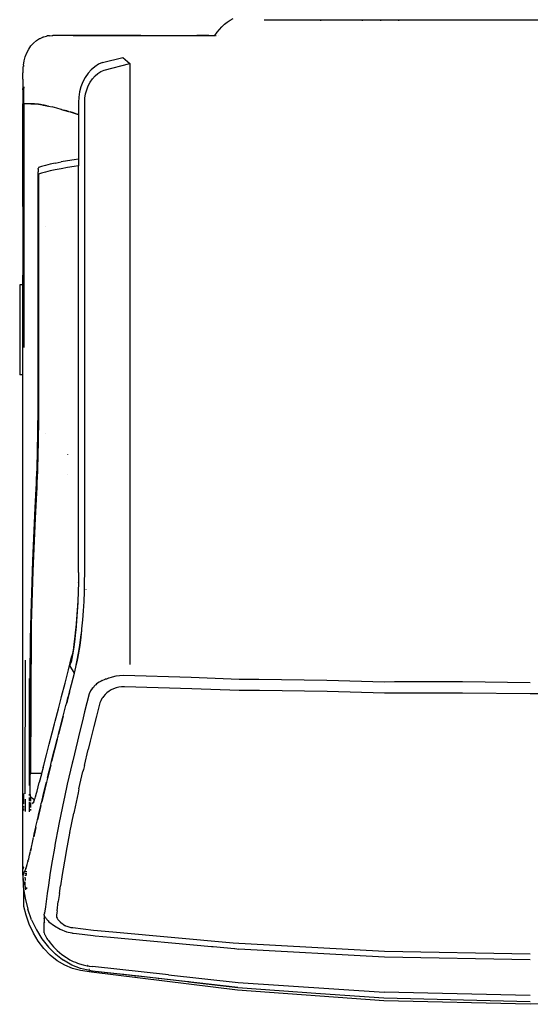
# Model space of a CAD drawing. Units: inches. Extents: x 108 to 572, y -84 to 239.
# Drawn here: x 115 to 155, y -70 to 6 of the extents above; entities that cross this region are included whole.
import ezdxf

# ---------------------------------------------------------------- set-up
doc = ezdxf.new("R2010")
doc.units = ezdxf.units.IN
doc.header["$MEASUREMENT"] = 0
doc.layers.add('Edges', color=7, linetype='Continuous')

# ---------------------------------------------------------------- blocks, each defined once
blk = doc.blocks.new('isuzuboxpl')
at = {"layer": 'Edges'}
for p, q in [((131.815, 6.057), (132.047, 6.184)), ((130.979, 5.342), (131.172, 5.55)), ((130.979, 5.341), (131.172, 5.549)), ((131.172, 5.55), (131.377, 5.739)), ((131.172, 5.549), (131.377, 5.738)), ((131.172, 5.549), (131.172, 5.55)), ((131.377, 5.739), (131.591, 5.908)), ((131.377, 5.738), (131.377, 5.739)), ((131.591, 5.908), (131.815, 6.057)), ((134.451, 6.069), (138.839, 6.069)), ((138.839, 6), (138.839, 6.069)), ((138.839, 6.069), (142.091, 6.069)), ((142.091, 6), (142.091, 6.069)), ((142.091, 6.069), (143.484, 6.069)), ((143.484, 6.069), (143.484, 6)), ((143.484, 6.069), (144.878, 6.069)), ((144.878, 6.069), (144.878, 6)), ((144.878, 6.069), (162.532, 6.069)), ((116.789, 4.472), (117.028, 4.622)), ((117.04, 4.629), (117.028, 4.622)), ((117.04, 4.629), (117.07, 4.641)), ((117.07, 4.641), (117.292, 4.738)), ((117.292, 4.738), (117.323, 4.75)), ((117.323, 4.75), (117.36, 4.76)), ((117.36, 4.76), (117.584, 4.816)), ((117.584, 4.816), (117.622, 4.827)), ((117.715, 4.842), (117.622, 4.827)), ((117.741, 4.845), (117.715, 4.842)), ((117.808, 4.85), (117.741, 4.845)), ((117.808, 4.85), (118.008, 4.867)), ((118.008, 4.867), (118.075, 4.872)), ((124.901, 4.872), (118.075, 4.872)), ((119.633, 4.867), (118.177, 4.866)), ((119.633, 4.867), (119.645, 4.867)), ((119.645, 4.867), (124.901, 4.872)), ((124.901, 4.872), (130.631, 4.878)), ((129.402, 4.872), (129.241, 4.872)), ((130.086, 4.872), (129.402, 4.872)), ((130.154, 4.872), (130.086, 4.872)), ((130.177, 4.872), (130.171, 4.872)), ((130.226, 4.872), (130.22, 4.872)), ((130.631, 4.878), (130.798, 5.117)), ((130.631, 4.878), (130.633, 4.878)), ((130.631, 4.876), (130.631, 4.878)), ((130.631, 4.876), (130.633, 4.878)), ((130.631, 4.876), (130.655, 4.875)), ((130.631, 4.874), (130.631, 4.876)), ((130.633, 4.878), (130.798, 5.116)), ((130.633, 4.878), (130.657, 4.878)), ((130.703, 4.875), (130.736, 4.875)), ((130.705, 4.878), (130.738, 4.877)), ((130.798, 5.117), (130.979, 5.342)), ((130.798, 5.116), (130.979, 5.341)), ((130.798, 5.116), (130.798, 5.117)), ((130.883, 4.874), (130.899, 4.874)), ((130.885, 4.877), (130.901, 4.877)), ((130.979, 5.341), (130.979, 5.342)), ((116.19, 3.803), (116.366, 4.058)), ((116.366, 4.058), (116.567, 4.283)), ((116.567, 4.283), (116.789, 4.472)), ((115.839, 2.892), (115.924, 3.214)), ((115.924, 3.214), (116.042, 3.52)), ((116.042, 3.52), (116.19, 3.803)), ((121.925, 2.765), (123.481, 3.162)), ((123.481, 3.162), (124.046, 2.681)), ((115.755, 2.079), (115.769, 2.355)), ((115.769, 2.355), (115.773, 2.418)), ((115.773, 2.418), (115.775, 2.449)), ((115.777, 2.473), (115.775, 2.449)), ((115.782, 2.52), (115.777, 2.473)), ((115.787, 2.558), (115.782, 2.52)), ((115.787, 2.558), (115.839, 2.892)), ((121.318, 2.444), (121.044, 2.21)), ((121.613, 2.63), (121.318, 2.444)), ((121.925, 2.765), (121.613, 2.63)), ((122.05, 2.173), (124.046, 2.681)), ((124.046, 2.681), (124.046, -43.945)), ((115.735, 1.473), (115.737, 1.583)), ((115.737, 1.583), (115.739, 1.685)), ((115.739, 1.685), (115.74, 1.735)), ((115.74, 1.735), (115.742, 1.779)), ((115.742, 1.779), (115.745, 1.866)), ((115.745, 1.866), (115.749, 1.945)), ((115.749, 1.945), (115.752, 2.016)), ((115.752, 2.016), (115.755, 2.079)), ((120.578, 1.617), (120.395, 1.267)), ((120.796, 1.933), (120.578, 1.617)), ((121.044, 2.21), (120.796, 1.933)), ((121.136, 1.499), (121.336, 1.724)), ((121.336, 1.724), (121.558, 1.913)), ((121.558, 1.913), (121.797, 2.063)), ((121.797, 2.063), (122.05, 2.173)), ((115.73, 1.136), (115.728, 0.76)), ((115.735, 1.473), (115.73, 1.136)), ((115.821, 0.685), (115.849, 0.868)), ((115.849, 0.868), (115.849, 0.873)), ((120.249, 0.89), (120.144, 0.492)), ((120.395, 1.267), (120.249, 0.89)), ((120.694, 0.655), (120.812, 0.961)), ((120.812, 0.961), (120.96, 1.243)), ((120.96, 1.243), (121.136, 1.499)), ((115.727, 0.649), (115.728, 0.76)), ((115.727, 0.649), (115.727, -0.435)), ((115.803, 0.346), (115.821, 0.685)), ((115.803, -0.435), (115.803, 0.346)), ((120.079, 0.079), (120.059, -0.32)), ((120.144, 0.492), (120.079, 0.079)), ((120.556, -0.001), (120.608, 0.333)), ((120.608, 0.333), (120.694, 0.655)), ((115.727, -0.435), (115.803, -0.435)), ((115.727, -6.685), (115.727, -0.435)), ((115.803, -0.435), (115.803, -7.157)), ((116.357, -0.435), (115.803, -0.435)), ((116.357, -0.435), (116.625, -0.441)), ((116.438, -0.435), (116.357, -0.435)), ((116.625, -0.441), (116.438, -0.435)), ((116.631, -0.442), (116.625, -0.441)), ((116.859, -0.462), (116.631, -0.442)), ((116.631, -0.442), (116.943, -0.475)), ((116.943, -0.475), (116.859, -0.462)), ((116.943, -0.475), (117.231, -0.519)), ((117.11, -0.497), (116.943, -0.475)), ((117.231, -0.519), (117.11, -0.497)), ((117.231, -0.519), (117.31, -0.533)), ((117.31, -0.533), (117.588, -0.587)), ((117.383, -0.545), (117.31, -0.533)), ((117.588, -0.587), (117.383, -0.545)), ((117.588, -0.587), (117.683, -0.606)), ((117.726, -0.617), (117.683, -0.606)), ((117.726, -0.617), (118.015, -0.682)), ((118.191, -0.729), (118.015, -0.682)), ((118.369, -0.771), (118.191, -0.729)), ((120.059, -0.32), (120.059, -1.267)), ((120.539, -0.34), (120.556, -0.001)), ((120.539, -1.423), (120.539, -0.34)), ((118.705, -0.864), (118.369, -0.771)), ((118.746, -0.874), (118.705, -0.864)), ((118.746, -0.874), (118.889, -0.915)), ((118.889, -0.915), (119.268, -1.027)), ((119.156, -0.991), (118.889, -0.915)), ((119.268, -1.027), (119.156, -0.991)), ((119.268, -1.027), (119.4, -1.065)), ((119.4, -1.065), (119.879, -1.214)), ((119.593, -1.121), (119.4, -1.065)), ((119.879, -1.214), (119.593, -1.121)), ((119.879, -1.214), (119.949, -1.234)), ((119.949, -1.234), (120.059, -1.269)), ((120.054, -1.266), (119.949, -1.234)), ((120.059, -1.267), (120.054, -1.266)), ((120.059, -1.267), (120.059, -1.269)), ((120.059, -1.269), (120.059, -4.723)), ((120.539, -36.805), (120.539, -1.423)), ((115.744, -4.014), (115.748, -3.766)), ((115.748, -3.766), (115.753, -3.61)), ((115.753, -3.61), (115.757, -3.56)), ((115.757, -3.56), (115.758, -3.557)), ((115.757, -3.56), (115.764, -3.61)), ((115.758, -3.819), (115.757, -3.822)), ((115.764, -3.61), (115.771, -3.766)), ((115.771, -3.766), (115.776, -4.014)), ((115.74, -4.548), (115.741, -4.337)), ((115.741, -4.337), (115.744, -4.014)), ((115.744, -4.468), (115.742, -4.782)), ((115.747, -4.199), (115.744, -4.468)), ((115.75, -3.993), (115.747, -4.199)), ((115.754, -3.863), (115.75, -3.993)), ((115.757, -3.822), (115.754, -3.863)), ((115.763, -3.863), (115.757, -3.822)), ((115.769, -3.993), (115.763, -3.863)), ((115.773, -4.199), (115.769, -3.993)), ((115.777, -4.468), (115.773, -4.199)), ((115.776, -4.014), (115.78, -4.337)), ((115.779, -4.782), (115.777, -4.468)), ((115.78, -4.337), (115.781, -4.425)), ((115.781, -4.425), (115.784, -4.714)), ((115.742, -4.782), (115.742, -5.118)), ((115.742, -5.118), (115.742, -5.454)), ((115.78, -5.118), (115.779, -4.782)), ((115.779, -5.454), (115.78, -5.118)), ((115.784, -4.714), (115.785, -5.118)), ((115.785, -5.118), (115.784, -5.522)), ((117.18, -5.304), (116.959, -5.378)), ((117.483, -5.217), (117.18, -5.304)), ((117.492, -5.215), (117.483, -5.217)), ((117.85, -5.126), (117.492, -5.215)), ((118.246, -5.039), (117.85, -5.126)), ((118.253, -5.037), (118.246, -5.039)), ((118.253, -5.037), (118.701, -4.949)), ((119.189, -4.862), (118.701, -4.949)), ((119.193, -4.861), (119.189, -4.862)), ((119.731, -4.773), (119.193, -4.861)), ((119.731, -5.293), (119.193, -5.381)), ((120.059, -4.723), (119.731, -4.773)), ((120.059, -5.244), (119.731, -5.293)), ((120.059, -4.723), (120.059, -5.244)), ((120.059, -36.809), (120.059, -5.244)), ((115.741, -5.898), (115.74, -5.688)), ((115.744, -6.221), (115.741, -5.898)), ((115.742, -5.454), (115.744, -5.767)), ((115.744, -5.767), (115.747, -6.036)), ((115.747, -6.036), (115.75, -6.242)), ((115.769, -6.242), (115.773, -6.036)), ((115.773, -6.036), (115.777, -5.767)), ((115.78, -5.898), (115.776, -6.221)), ((115.777, -5.767), (115.779, -5.454)), ((115.781, -5.81), (115.78, -5.898)), ((115.784, -5.522), (115.781, -5.81)), ((116.904, -6.061), (116.903, -6.158)), ((116.905, -5.964), (116.904, -6.061)), ((116.907, -5.871), (116.905, -5.964)), ((116.91, -5.783), (116.907, -5.871)), ((116.912, -5.742), (116.91, -5.783)), ((116.912, -5.742), (116.914, -5.7)), ((116.919, -5.624), (116.914, -5.7)), ((116.925, -5.557), (116.919, -5.624)), ((116.931, -5.499), (116.925, -5.557)), ((116.931, -5.499), (116.937, -5.452)), ((116.944, -5.415), (116.937, -5.452)), ((116.944, -6.094), (116.943, -6.126)), ((116.952, -5.391), (116.944, -5.415)), ((116.945, -6.063), (116.944, -6.094)), ((116.946, -6.033), (116.945, -6.063)), ((116.947, -6.005), (116.946, -6.033)), ((116.949, -5.98), (116.947, -6.005)), ((116.95, -5.958), (116.949, -5.98)), ((116.952, -5.938), (116.95, -5.958)), ((116.959, -5.378), (116.952, -5.391)), ((116.955, -5.923), (116.952, -5.938)), ((116.957, -5.91), (116.955, -5.923)), ((116.959, -5.902), (116.957, -5.91)), ((116.962, -5.897), (116.959, -5.902)), ((117.18, -5.825), (116.962, -5.897)), ((117.483, -5.738), (117.18, -5.825)), ((117.492, -5.736), (117.483, -5.738)), ((117.85, -5.647), (117.492, -5.736)), ((118.246, -5.559), (117.85, -5.647)), ((118.253, -5.558), (118.246, -5.559)), ((118.701, -5.469), (118.253, -5.558)), ((119.189, -5.382), (118.701, -5.469)), ((119.193, -5.381), (119.189, -5.382)), ((115.728, -6.758), (115.727, -6.685)), ((115.727, -7.151), (115.728, -6.758)), ((115.729, -6.992), (115.728, -6.758)), ((115.748, -6.469), (115.744, -6.221)), ((115.753, -6.625), (115.748, -6.469)), ((115.75, -6.242), (115.754, -6.372)), ((115.757, -6.675), (115.753, -6.625)), ((115.754, -6.372), (115.757, -6.413)), ((115.757, -6.413), (115.763, -6.372)), ((115.757, -6.413), (115.758, -6.416)), ((115.764, -6.625), (115.757, -6.675)), ((115.758, -6.679), (115.757, -6.675)), ((115.763, -6.372), (115.769, -6.242)), ((115.771, -6.469), (115.764, -6.625)), ((115.776, -6.221), (115.771, -6.469)), ((116.903, -6.158), (116.903, -14.236)), ((116.943, -6.126), (116.943, -6.175)), ((116.943, -6.175), (116.943, -25.013)), ((115.727, -7.151), (115.727, -14.474)), ((115.73, -7.219), (115.729, -6.992)), ((115.731, -7.364), (115.73, -7.219)), ((115.734, -7.849), (115.731, -7.364)), ((115.74, -7.152), (115.803, -7.157)), ((115.803, -7.157), (115.812, -7.158)), ((115.803, -7.157), (115.803, -14.474)), ((115.736, -8.414), (115.734, -7.849)), ((115.736, -8.414), (115.736, -13.736)), ((117.483, -9.957), (117.492, -9.951)), ((115.734, -14.301), (115.736, -13.736)), ((115.727, -14.474), (115.494, -14.474)), ((115.494, -14.474), (115.494, -21.462)), ((115.728, -60.269), (115.726, -14.474)), ((115.727, -15), (115.727, -14.474)), ((115.731, -14.786), (115.734, -14.301)), ((115.803, -14.474), (115.74, -14.474)), ((115.812, -14.474), (115.803, -14.474)), ((115.803, -14.474), (115.803, -14.994)), ((116.903, -14.236), (116.903, -22.092)), ((115.728, -15.392), (115.727, -15)), ((115.728, -15.392), (115.729, -15.158)), ((115.729, -15.158), (115.73, -14.932)), ((115.73, -14.932), (115.731, -14.786)), ((115.74, -14.998), (115.803, -14.994)), ((115.803, -14.994), (115.812, -14.993)), ((115.803, -14.994), (115.803, -19.34)), ((115.727, -15.465), (115.728, -15.392)), ((115.727, -19.34), (115.727, -15.465)), ((115.715, -21.462), (115.494, -21.462)), ((116.912, -22.092), (116.903, -22.092)), ((116.903, -22.092), (116.903, -22.564)), ((116.903, -22.564), (116.912, -22.564)), ((116.903, -22.564), (116.903, -24.994)), ((116.901, -25.476), (116.903, -24.994)), ((116.943, -25.013), (116.94, -25.528)), ((116.892, -26.431), (116.897, -25.956)), ((116.897, -25.956), (116.901, -25.476)), ((116.903, -25.593), (116.912, -25.599)), ((116.94, -25.528), (116.935, -26.036)), ((116.884, -26.901), (116.892, -26.431)), ((116.928, -26.54), (116.919, -27.037)), ((116.935, -26.036), (116.928, -26.54)), ((117.483, -25.979), (117.492, -25.985)), ((116.865, -27.819), (116.875, -27.364)), ((116.875, -27.364), (116.884, -26.901)), ((116.912, -27.31), (116.907, -27.528)), ((116.919, -27.037), (116.912, -27.31)), ((116.839, -28.699), (116.853, -28.264)), ((116.853, -28.264), (116.865, -27.819)), ((116.896, -28.009), (116.883, -28.48)), ((116.903, -27.683), (116.896, -28.009)), ((116.907, -27.528), (116.903, -27.683)), ((119.189, -27.63), (119.193, -27.634)), ((116.824, -29.121), (116.839, -28.699)), ((116.869, -28.94), (116.853, -29.387)), ((116.883, -28.48), (116.869, -28.94)), ((116.79, -29.923), (116.808, -29.529)), ((116.808, -29.529), (116.824, -29.121)), ((116.853, -29.387), (116.835, -29.82)), ((119.193, -29.163), (119.189, -29.173)), ((116.69, -31.789), (116.77, -30.301)), ((116.77, -30.301), (116.79, -29.923)), ((116.816, -30.236), (116.796, -30.631)), ((116.835, -29.82), (116.816, -30.236)), ((116.796, -30.631), (116.69, -32.596)), ((116.513, -35.893), (116.69, -31.789)), ((116.69, -32.596), (116.513, -36.699)), ((116.382, -40), (116.513, -35.893)), ((116.513, -36.699), (116.382, -40.806)), ((120.059, -36.809), (120.053, -37.545)), ((120.533, -37.558), (120.539, -36.805)), ((120.053, -37.576), (120.035, -38.282)), ((120.053, -37.576), (120.053, -37.545)), ((120.514, -38.307), (120.533, -37.558)), ((120.612, -38.13), (120.62, -38.133)), ((120.034, -38.342), (120.005, -39.009)), ((120.035, -38.282), (120.034, -38.342)), ((120.484, -39.046), (120.514, -38.307)), ((119.964, -39.723), (119.912, -40.42)), ((120.003, -39.099), (119.96, -39.842)), ((120.005, -39.009), (119.964, -39.723)), ((120.005, -39.009), (120.003, -39.099)), ((120.443, -39.773), (120.484, -39.046)), ((116.34, -42.01), (116.382, -40)), ((119.912, -40.42), (119.848, -41.096)), ((119.96, -39.842), (119.906, -40.567)), ((120.325, -41.168), (120.389, -40.481)), ((120.389, -40.481), (120.443, -39.773)), ((116.376, -41.096), (116.344, -52.4)), ((116.35, -42.34), (116.376, -41.096)), ((116.38, -40.914), (116.376, -41.096)), ((116.382, -40.806), (116.38, -40.914)), ((116.38, -40.914), (116.382, -40.914)), ((119.834, -41.224), (119.779, -41.751)), ((119.848, -41.096), (119.834, -41.224)), ((119.906, -40.567), (119.84, -41.269)), ((120.31, -41.298), (120.325, -41.168)), ((116.333, -42.396), (116.34, -42.01)), ((119.768, -41.951), (119.686, -42.594)), ((119.779, -41.751), (119.701, -42.37)), ((119.824, -41.411), (119.768, -41.951)), ((119.84, -41.269), (119.824, -41.411)), ((120.164, -42.457), (120.249, -41.828)), ((120.175, -42.459), (120.255, -41.828)), ((120.249, -41.828), (120.31, -41.298)), ((120.255, -41.828), (120.31, -41.298)), ((116.326, -42.8), (116.333, -42.396)), ((116.343, -42.7), (116.337, -43.077)), ((116.35, -42.34), (116.343, -42.7)), ((119.657, -42.657), (119.61, -42.952)), ((119.686, -42.594), (119.641, -42.893)), ((119.701, -42.37), (119.657, -42.657)), ((120.068, -43.053), (120.164, -42.459)), ((120.082, -43.056), (120.13, -42.753)), ((120.13, -42.753), (120.175, -42.459)), ((116.315, -43.654), (116.32, -43.22)), ((116.32, -43.22), (116.326, -42.8)), ((116.331, -43.468), (116.326, -43.874)), ((116.337, -43.077), (116.331, -43.468)), ((119.268, -44.35), (119.547, -43.27)), ((119.502, -43.499), (119.404, -43.911)), ((119.592, -43.199), (119.48, -43.767)), ((119.547, -43.27), (119.502, -43.499)), ((119.61, -42.952), (119.547, -43.27)), ((119.641, -42.893), (119.592, -43.199)), ((119.963, -43.613), (120.068, -43.056)), ((119.972, -43.615), (120.082, -43.056)), ((120.068, -43.056), (120.068, -43.053)), ((115.919, -53.971), (115.949, -43.615)), ((116.306, -44.559), (116.31, -44.101)), ((116.31, -44.101), (116.315, -43.654)), ((116.322, -44.291), (116.318, -44.718)), ((116.326, -43.874), (116.322, -44.291)), ((119.404, -43.911), (119.383, -44.024)), ((119.383, -44.024), (119.399, -43.97)), ((119.741, -44.605), (119.383, -44.024)), ((119.399, -43.97), (119.48, -43.767)), ((119.741, -44.605), (119.852, -44.134)), ((119.744, -44.61), (119.854, -44.134)), ((119.852, -44.134), (119.874, -44.024)), ((119.854, -44.134), (119.874, -44.024)), ((119.874, -44.024), (119.879, -43.999)), ((119.879, -43.999), (119.963, -43.615)), ((119.879, -43.999), (119.972, -43.615)), ((116.257, -53.338), (116.257, -45.022)), ((116.3, -45.5), (116.302, -45.026)), ((116.302, -45.026), (116.306, -44.559)), ((116.318, -44.718), (116.315, -45.154)), ((119.009, -45.393), (119.268, -44.35)), ((119.407, -45.889), (119.744, -44.61)), ((119.407, -45.889), (119.74, -44.61)), ((119.74, -44.61), (119.741, -44.605)), ((119.744, -44.61), (119.741, -44.605)), ((122.216, -45.069), (122.134, -45.09)), ((122.393, -44.998), (122.216, -45.069)), ((122.402, -44.995), (122.393, -44.998)), ((122.598, -44.94), (122.402, -44.995)), ((122.665, -44.917), (122.598, -44.94)), ((122.949, -44.849), (122.665, -44.917)), ((123.24, -44.81), (122.949, -44.849)), ((123.536, -44.802), (123.24, -44.81)), ((128.789, -44.949), (123.536, -44.802)), ((132.506, -45.1), (128.789, -44.949)), ((116.298, -45.981), (116.3, -45.5)), ((116.312, -45.597), (116.311, -46.046)), ((116.315, -45.154), (116.312, -45.597)), ((118.744, -46.41), (119.009, -45.393)), ((121.122, -45.8), (120.996, -45.986)), ((121.209, -45.713), (121.122, -45.8)), ((121.28, -45.62), (121.209, -45.713)), ((121.355, -45.552), (121.28, -45.62)), ((121.409, -45.506), (121.355, -45.552)), ((121.462, -45.452), (121.409, -45.506)), ((121.666, -45.307), (121.462, -45.452)), ((121.703, -45.289), (121.666, -45.307)), ((121.825, -45.233), (121.703, -45.289)), ((121.891, -45.193), (121.825, -45.233)), ((121.891, -45.193), (122.134, -45.09)), ((122.781, -45.822), (122.596, -45.911)), ((122.976, -45.753), (122.781, -45.822)), ((123.179, -45.704), (122.976, -45.753)), ((123.387, -45.677), (123.179, -45.704)), ((123.618, -45.67), (123.387, -45.677)), ((128.842, -45.817), (123.618, -45.67)), ((132.506, -45.966), (128.842, -45.817)), ((134.046, -45.103), (132.506, -45.1)), ((139.306, -45.178), (134.046, -45.103)), ((143.799, -45.299), (139.306, -45.178)), ((144.569, -45.29), (143.799, -45.299)), ((149.833, -45.293), (144.569, -45.29)), ((155.099, -45.362), (149.833, -45.293)), ((116.297, -46.465), (116.296, -52.466)), ((116.297, -46.465), (116.298, -45.981)), ((116.31, -46.497), (116.309, -51.203)), ((116.311, -46.046), (116.31, -46.497)), ((118.495, -47.391), (118.705, -46.55)), ((118.705, -46.55), (118.744, -46.41)), ((119.14, -46.904), (119.233, -46.533)), ((119.233, -46.546), (119.14, -46.904)), ((119.352, -46.088), (119.233, -46.546)), ((119.233, -46.533), (119.268, -46.393)), ((119.233, -46.533), (119.233, -46.546)), ((119.268, -46.393), (119.352, -46.088)), ((119.363, -46.045), (119.352, -46.088)), ((119.363, -46.045), (119.407, -45.889)), ((120.886, -46.213), (120.533, -47.623)), ((120.991, -45.993), (120.886, -46.213)), ((120.996, -45.986), (120.991, -45.993)), ((121.872, -46.584), (121.778, -46.754)), ((121.93, -46.503), (121.872, -46.584)), ((121.985, -46.424), (121.93, -46.503)), ((122.115, -46.273), (121.985, -46.424)), ((122.261, -46.137), (122.115, -46.273)), ((122.422, -46.017), (122.261, -46.137)), ((122.509, -45.965), (122.422, -46.017)), ((122.596, -45.911), (122.509, -45.965)), ((134.088, -45.969), (132.506, -45.966)), ((139.338, -46.044), (134.088, -45.969)), ((143.799, -46.163), (139.338, -46.044)), ((144.59, -46.154), (143.799, -46.163)), ((149.844, -46.157), (144.59, -46.154)), ((155.099, -46.226), (149.844, -46.157)), ((160.353, -46.157), (155.099, -46.226)), ((118.871, -47.941), (119.083, -47.13)), ((119.083, -47.13), (119.14, -46.904)), ((121.707, -46.925), (121.455, -47.942)), ((121.778, -46.754), (121.707, -46.925)), ((118.247, -48.337), (118.495, -47.391)), ((118.871, -47.941), (118.511, -49.339)), ((118.768, -48.334), (118.871, -47.941)), ((120.409, -48.084), (120.052, -49.556)), ((120.533, -47.623), (120.409, -48.084)), ((121.455, -47.942), (121.245, -48.747)), ((118.014, -49.247), (118.191, -48.538)), ((118.191, -48.538), (118.247, -48.337)), ((118.511, -49.339), (118.705, -48.56)), ((118.705, -48.56), (118.768, -48.334)), ((121.245, -48.747), (120.968, -49.895)), ((117.784, -50.12), (118.014, -49.247)), ((118.406, -49.747), (118.471, -49.498)), ((118.471, -49.498), (118.511, -49.339)), ((120.052, -49.556), (119.966, -49.883)), ((117.57, -50.957), (117.726, -50.329)), ((117.726, -50.329), (117.784, -50.12)), ((118.406, -49.747), (117.971, -51.456)), ((118.191, -50.564), (118.406, -49.747)), ((119.966, -49.883), (119.603, -51.416)), ((120.968, -49.895), (120.804, -50.536)), ((117.36, -51.756), (117.57, -50.957)), ((117.971, -51.456), (118.177, -50.623)), ((118.177, -50.623), (118.191, -50.564)), ((120.514, -51.777), (120.804, -50.536)), ((116.309, -51.203), (116.31, -51.359)), ((116.31, -51.359), (116.31, -51.513)), ((116.31, -51.513), (116.312, -51.661)), ((116.312, -51.661), (116.313, -51.801)), ((116.313, -51.801), (116.315, -51.931)), ((116.315, -51.931), (116.318, -52.049)), ((117.31, -51.935), (117.193, -52.4)), ((117.31, -51.935), (117.36, -51.756)), ((117.899, -51.742), (117.645, -52.754)), ((117.726, -52.405), (117.899, -51.742)), ((117.899, -51.742), (117.908, -51.709)), ((117.908, -51.709), (117.971, -51.456)), ((119.556, -51.6), (119.188, -53.214)), ((119.603, -51.416), (119.556, -51.6)), ((120.514, -51.777), (120.437, -52.088)), ((116.297, -52.69), (116.296, -52.466)), ((116.298, -52.911), (116.297, -52.69)), ((116.318, -52.049), (116.321, -52.152)), ((116.321, -52.152), (116.324, -52.239)), ((116.324, -52.239), (116.328, -52.309)), ((116.328, -52.309), (116.331, -52.359)), ((116.331, -52.359), (116.335, -52.389)), ((116.335, -52.389), (116.339, -52.4)), ((116.339, -52.4), (116.344, -52.4)), ((117.193, -52.4), (116.344, -52.4)), ((117.181, -52.446), (117.005, -53.084)), ((117.193, -52.4), (117.181, -52.446)), ((117.193, -52.4), (117.196, -52.4)), ((117.645, -52.754), (117.726, -52.405)), ((120.093, -53.593), (120.397, -52.247)), ((120.437, -52.088), (120.397, -52.247)), ((116.3, -53.123), (116.298, -52.911)), ((116.302, -53.325), (116.3, -53.123)), ((116.305, -53.512), (116.302, -53.325)), ((116.838, -53.765), (117.005, -53.084)), ((117.568, -53.068), (117.201, -54.583)), ((117.399, -53.758), (117.568, -53.068)), ((117.645, -52.754), (117.568, -53.068)), ((119.188, -53.214), (118.966, -54.231)), ((115.822, -54.743), (115.822, -53.951)), ((116.257, -54.099), (116.257, -53.993)), ((116.309, -53.68), (116.305, -53.512)), ((116.313, -53.828), (116.309, -53.68)), ((116.318, -53.953), (116.313, -53.828)), ((116.323, -54.053), (116.318, -53.953)), ((116.328, -54.125), (116.323, -54.053)), ((116.333, -54.169), (116.328, -54.125)), ((116.339, -54.183), (116.333, -54.169)), ((116.339, -54.183), (116.338, -54.52)), ((116.339, -54.183), (116.382, -54.238)), ((116.382, -54.238), (116.513, -54.347)), ((116.684, -54.304), (116.718, -54.199)), ((116.718, -54.199), (116.726, -54.173)), ((116.743, -54.119), (116.726, -54.173)), ((116.743, -54.119), (116.777, -53.992)), ((116.777, -53.992), (116.838, -53.765)), ((117.201, -54.583), (117.31, -54.103)), ((117.31, -54.103), (117.399, -53.758)), ((118.966, -54.231), (118.836, -54.826)), ((120.023, -53.887), (119.709, -55.345)), ((120.093, -53.593), (120.023, -53.887)), ((115.822, -55.026), (115.822, -54.937)), ((115.918, -54.397), (115.916, -55.24)), ((116.257, -54.454), (116.257, -54.246)), ((116.257, -54.555), (116.257, -54.466)), ((116.257, -54.864), (116.257, -54.625)), ((116.257, -55.154), (116.257, -54.875)), ((116.337, -54.827), (116.336, -54.956)), ((116.336, -54.995), (116.336, -55.028)), ((116.337, -54.583), (116.337, -54.611)), ((116.337, -54.662), (116.337, -54.704)), ((116.337, -54.735), (116.337, -54.796)), ((116.487, -54.755), (116.535, -54.678)), ((116.513, -54.347), (116.642, -54.426)), ((116.535, -54.678), (116.536, -54.676)), ((116.536, -54.676), (116.537, -54.674)), ((116.537, -54.674), (116.551, -54.646)), ((116.537, -54.674), (116.55, -54.654)), ((116.539, -54.658), (116.553, -54.641)), ((116.539, -54.658), (116.551, -54.646)), ((116.55, -54.654), (116.551, -54.646)), ((116.551, -54.646), (116.553, -54.641)), ((116.551, -54.646), (116.555, -54.643)), ((116.553, -54.641), (116.555, -54.639)), ((116.585, -54.616), (116.555, -54.643)), ((116.557, -54.638), (116.555, -54.639)), ((116.555, -54.643), (116.555, -54.639)), ((116.557, -54.635), (116.562, -54.629)), ((116.557, -54.638), (116.557, -54.635)), ((116.558, -54.636), (116.557, -54.638)), ((116.563, -54.633), (116.558, -54.636)), ((116.562, -54.629), (116.572, -54.615)), ((116.562, -54.629), (116.563, -54.625)), ((116.563, -54.625), (116.604, -54.53)), ((116.563, -54.625), (116.583, -54.586)), ((116.565, -54.631), (116.563, -54.633)), ((116.566, -54.63), (116.565, -54.631)), ((116.585, -54.616), (116.566, -54.63)), ((116.572, -54.615), (116.583, -54.586)), ((116.572, -54.615), (116.579, -54.608)), ((116.579, -54.608), (116.587, -54.598)), ((116.579, -54.608), (116.585, -54.598)), ((116.583, -54.586), (116.584, -54.583)), ((116.584, -54.583), (116.59, -54.572)), ((116.597, -54.605), (116.585, -54.616)), ((116.59, -54.572), (116.604, -54.53)), ((116.597, -54.605), (116.621, -54.587)), ((116.604, -54.53), (116.627, -54.469)), ((116.621, -54.587), (116.624, -54.586)), ((116.627, -54.469), (116.642, -54.426)), ((116.642, -54.426), (116.684, -54.304)), ((116.644, -54.428), (116.646, -54.429)), ((116.652, -54.432), (116.669, -54.443)), ((117.131, -54.883), (116.87, -55.994)), ((116.948, -55.642), (117.131, -54.883)), ((117.131, -54.883), (117.169, -54.721)), ((117.169, -54.721), (117.201, -54.583)), ((118.812, -54.95), (118.526, -56.335)), ((118.836, -54.826), (118.812, -54.95)), ((115.822, -55.265), (115.822, -55.101)), ((115.916, -55.261), (115.916, -55.351)), ((116.257, -55.362), (116.257, -55.165)), ((116.336, -55.169), (116.335, -55.28)), ((116.87, -55.994), (116.943, -55.664)), ((116.943, -55.664), (116.948, -55.642)), ((119.374, -56.972), (119.682, -55.462)), ((119.709, -55.345), (119.682, -55.462)), ((116.738, -56.593), (116.755, -56.521)), ((116.755, -56.521), (116.87, -55.994)), ((118.526, -56.335), (118.475, -56.623)), ((116.738, -56.593), (116.58, -57.309)), ((116.58, -57.309), (116.625, -57.08)), ((116.625, -57.08), (116.738, -56.593)), ((118.475, -56.623), (118.25, -57.805)), ((119.363, -57.034), (119.1, -58.428)), ((119.374, -56.972), (119.363, -57.034)), ((116.407, -58.103), (116.489, -57.745)), ((116.489, -57.745), (116.571, -57.357)), ((118.25, -57.805), (118.186, -58.2)), ((116.192, -59.005), (116.261, -58.734)), ((116.261, -58.734), (116.328, -58.438)), ((116.376, -58.224), (116.33, -58.432)), ((116.33, -58.432), (116.357, -58.301)), ((116.33, -58.433), (116.33, -58.432)), ((116.357, -58.301), (116.376, -58.224)), ((116.376, -58.224), (116.407, -58.103)), ((118.186, -58.2), (118.008, -59.176)), ((119.071, -58.606), (118.86, -59.796)), ((119.1, -58.428), (119.071, -58.606)), ((116.018, -59.64), (116.072, -59.458)), ((116.072, -59.458), (116.126, -59.246)), ((116.138, -59.194), (116.126, -59.246)), ((116.138, -59.194), (116.192, -59.005)), ((118.008, -59.176), (117.917, -59.777)), ((115.727, -60.275), (115.728, -60.272)), ((115.728, -60.278), (115.727, -60.275)), ((115.728, -60.269), (115.73, -60.26)), ((115.728, -60.272), (115.728, -60.269)), ((115.728, -60.278), (115.729, -60.28)), ((115.729, -60.28), (115.729, -60.281)), ((115.729, -60.281), (115.775, -61.177)), ((115.73, -60.26), (115.732, -60.256)), ((115.732, -60.256), (115.74, -60.24)), ((115.74, -59.81), (115.757, -59.754)), ((115.754, -59.768), (115.74, -59.81)), ((115.74, -59.812), (115.74, -59.81)), ((115.74, -59.812), (115.741, -59.815)), ((115.741, -59.815), (115.74, -59.817)), ((115.74, -60.004), (115.74, -59.994)), ((115.743, -60.007), (115.74, -60.004)), ((115.74, -60.162), (115.74, -60.144)), ((115.74, -60.162), (115.742, -60.237)), ((115.74, -60.162), (115.745, -60.228)), ((115.74, -60.237), (115.744, -60.231)), ((115.74, -60.24), (115.742, -60.237)), ((115.74, -60.24), (115.74, -60.237)), ((115.74, -60.24), (115.745, -60.28)), ((115.742, -60.237), (115.744, -60.231)), ((115.745, -60.28), (115.742, -60.281)), ((115.746, -60.019), (115.743, -60.007)), ((115.743, -60.007), (115.747, -60.019)), ((115.743, -60.283), (115.747, -60.283)), ((115.744, -60.23), (115.745, -60.228)), ((115.744, -60.231), (115.744, -60.23)), ((115.744, -60.231), (115.745, -60.28)), ((115.745, -60.228), (115.753, -60.213)), ((115.745, -60.228), (115.754, -60.213)), ((115.745, -60.28), (115.746, -60.28)), ((115.745, -60.28), (115.747, -60.283)), ((115.75, -60.029), (115.746, -60.019)), ((115.746, -60.28), (115.747, -60.278)), ((115.747, -60.019), (115.763, -60.053)), ((115.747, -60.278), (115.75, -60.278)), ((115.747, -60.283), (115.774, -60.801)), ((115.747, -60.283), (115.773, -60.752)), ((115.747, -60.283), (115.798, -60.283)), ((115.75, -60.029), (115.757, -60.045)), ((115.756, -60.274), (115.75, -60.278)), ((115.753, -60.213), (115.757, -60.205)), ((115.757, -59.754), (115.754, -59.768)), ((115.754, -60.213), (115.757, -60.205)), ((115.757, -60.272), (115.756, -60.274)), ((115.756, -60.274), (115.757, -60.274)), ((115.763, -59.741), (115.757, -59.754)), ((115.781, -60.084), (115.757, -60.045)), ((115.757, -60.205), (115.761, -60.2)), ((115.763, -60.269), (115.757, -60.272)), ((115.757, -60.274), (115.763, -60.269)), ((115.781, -60.166), (115.761, -60.2)), ((115.781, -59.695), (115.763, -59.741)), ((115.763, -60.053), (115.781, -60.084)), ((115.769, -60.266), (115.763, -60.269)), ((115.769, -60.266), (115.781, -60.256)), ((115.781, -59.695), (115.802, -59.653)), ((115.781, -60.084), (115.782, -60.086)), ((115.781, -60.166), (115.784, -60.162)), ((115.781, -60.256), (115.795, -60.246)), ((115.808, -60.115), (115.782, -60.086)), ((115.784, -60.162), (115.788, -60.155)), ((115.788, -60.155), (115.791, -60.151)), ((115.791, -60.151), (115.812, -60.119)), ((115.796, -60.244), (115.795, -60.246)), ((115.802, -59.653), (115.812, -59.635)), ((115.808, -60.115), (115.812, -60.119)), ((115.812, -59.633), (115.812, -59.635)), ((115.812, -60.119), (115.813, -60.116)), ((115.849, -60.063), (115.813, -60.116)), ((115.849, -60.063), (115.883, -60.009)), ((115.883, -60.009), (115.888, -60.003)), ((115.883, -60.009), (115.962, -60.009)), ((115.884, -60.16), (115.885, -60.16)), ((115.906, -60.191), (115.884, -60.193)), ((115.884, -60.283), (115.96, -60.283)), ((115.885, -60.16), (115.907, -60.163)), ((115.888, -60.003), (115.926, -59.912)), ((115.934, -60.189), (115.906, -60.191)), ((115.907, -60.163), (115.935, -60.166)), ((115.926, -59.912), (115.964, -59.796)), ((115.961, -60.188), (115.934, -60.189)), ((115.935, -60.166), (115.961, -60.168)), ((115.969, -59.777), (115.965, -59.791)), ((115.969, -59.777), (116.018, -59.64)), ((115.999, -60.283), (116.027, -60.283)), ((116.007, -60.186), (116.002, -60.187)), ((116.003, -60.171), (116.005, -60.171)), ((116.005, -60.171), (116.047, -60.173)), ((116.048, -60.185), (116.007, -60.186)), ((116.008, -60.009), (116.04, -60.009)), ((117.836, -60.265), (117.8, -60.484)), ((117.917, -59.777), (117.836, -60.265)), ((118.796, -60.222), (118.653, -61.11)), ((118.86, -59.796), (118.796, -60.222)), ((115.78, -60.848), (115.774, -60.801)), ((115.78, -60.848), (115.806, -61.029)), ((115.821, -60.98), (115.821, -60.734)), ((115.882, -60.804), (115.882, -60.806)), ((115.882, -60.806), (115.896, -61.066)), ((115.884, -60.429), (115.911, -60.615)), ((115.896, -61.066), (115.942, -61.374)), ((115.896, -61.066), (115.896, -61.079)), ((115.896, -61.079), (115.946, -61.417)), ((115.911, -60.615), (115.922, -60.697)), ((117.8, -60.484), (117.699, -61.246)), ((118.573, -61.712), (118.653, -61.11)), ((115.775, -61.177), (115.821, -61.489)), ((115.821, -61.435), (115.821, -61.349)), ((115.821, -61.489), (115.821, -61.444)), ((115.821, -61.489), (115.906, -62.063)), ((115.821, -62.706), (115.821, -61.489)), ((116.013, -61.246), (116.021, -61.28)), ((116.021, -61.28), (116.034, -61.335)), ((117.625, -61.699), (117.52, -62.545)), ((117.655, -61.517), (117.625, -61.699)), ((117.699, -61.246), (117.655, -61.517)), ((118.573, -61.712), (118.479, -62.32)), ((115.906, -62.063), (116.12, -62.921)), ((117.52, -62.545), (117.485, -62.733)), ((118.391, -63.046), (118.479, -62.32)), ((115.986, -63.38), (115.821, -62.706)), ((116.236, -64.099), (115.986, -63.38)), ((116.416, -63.749), (116.12, -62.921)), ((117.385, -63.183), (117.417, -63.235)), ((117.397, -63.379), (117.405, -63.319)), ((117.397, -63.379), (117.398, -63.399)), ((117.398, -63.399), (117.397, -63.634)), ((117.398, -63.399), (117.405, -63.425)), ((117.417, -63.235), (117.405, -63.319)), ((117.485, -62.733), (117.417, -63.235)), ((118.366, -63.215), (118.34, -63.383)), ((118.34, -63.383), (118.34, -63.454)), ((118.391, -63.046), (118.366, -63.215)), ((116.554, -64.781), (116.236, -64.099)), ((116.416, -63.749), (116.785, -64.519)), ((117.375, -63.605), (117.397, -63.634)), ((117.377, -63.644), (117.397, -63.663)), ((117.377, -63.644), (117.397, -63.677)), ((117.397, -63.634), (117.397, -63.663)), ((117.397, -63.663), (117.397, -63.677)), ((117.397, -63.677), (117.397, -63.825)), ((117.397, -63.825), (117.399, -63.828)), ((117.397, -63.825), (117.397, -63.943)), ((117.397, -63.943), (117.397, -63.958)), ((117.397, -63.943), (117.418, -63.985)), ((117.397, -63.958), (117.418, -63.985)), ((117.397, -64.754), (117.397, -63.958)), ((117.405, -63.425), (117.419, -63.457)), ((117.419, -63.457), (117.438, -63.494)), ((117.438, -63.494), (117.463, -63.536)), ((117.463, -63.536), (117.493, -63.581)), ((117.493, -63.581), (117.528, -63.629)), ((117.528, -63.629), (117.566, -63.679)), ((117.566, -63.679), (117.608, -63.73)), ((117.608, -63.73), (117.652, -63.781)), ((117.652, -63.781), (117.698, -63.831)), ((117.698, -63.831), (117.761, -63.897)), ((117.761, -63.897), (118.189, -64.227)), ((118.34, -63.454), (118.361, -63.537)), ((118.361, -63.537), (118.403, -63.629)), ((118.403, -63.629), (118.464, -63.73)), ((118.464, -63.73), (118.493, -63.768)), ((118.493, -63.768), (118.544, -63.828)), ((118.544, -63.828), (118.621, -63.903)), ((118.621, -63.903), (118.641, -63.923)), ((118.641, -63.923), (118.753, -64.017)), ((118.753, -64.017), (118.879, -64.108)), ((118.879, -64.108), (119.004, -64.188)), ((116.936, -65.414), (116.554, -64.781)), ((116.785, -64.519), (117.224, -65.228)), ((117.397, -64.754), (117.426, -64.872)), ((117.426, -64.872), (117.431, -64.881)), ((117.431, -64.881), (117.514, -65.047)), ((118.189, -64.227), (118.646, -64.487)), ((118.646, -64.487), (119.123, -64.67)), ((119.004, -64.188), (119.015, -64.193)), ((119.015, -64.193), (119.052, -64.207)), ((119.052, -64.207), (119.159, -64.249)), ((119.123, -64.67), (119.53, -64.757)), ((119.159, -64.249), (119.309, -64.296)), ((119.309, -64.296), (119.462, -64.333)), ((119.462, -64.333), (119.487, -64.339)), ((119.487, -64.339), (119.621, -64.355)), ((119.53, -64.757), (119.613, -64.774)), ((119.613, -64.774), (119.653, -64.779)), ((119.621, -64.355), (121.209, -64.556)), ((119.653, -64.845), (119.653, -64.779)), ((119.653, -64.779), (119.893, -64.81)), ((119.893, -64.81), (119.896, -64.81)), ((119.896, -64.81), (121.199, -64.978)), ((121.209, -64.556), (122.717, -64.686)), ((122.717, -64.686), (132.041, -65.533)), ((117.376, -65.987), (116.936, -65.414)), ((117.224, -65.228), (117.726, -65.863)), ((117.514, -65.047), (117.6, -65.19)), ((117.6, -65.19), (117.66, -65.277)), ((117.66, -65.277), (117.716, -65.351)), ((117.716, -65.351), (117.859, -65.535)), ((117.859, -65.535), (118.111, -65.838)), ((121.199, -64.978), (121.349, -64.991)), ((121.349, -64.991), (121.351, -64.991)), ((121.351, -64.991), (122.53, -65.097)), ((122.53, -65.097), (130.371, -65.821)), ((132.041, -65.533), (132.492, -65.574)), ((132.492, -65.574), (132.97, -65.599)), ((132.97, -65.599), (143.791, -66.188)), ((117.87, -66.492), (117.376, -65.987)), ((117.719, -65.831), (117.718, -65.829)), ((117.731, -65.845), (117.719, -65.831)), ((117.726, -65.863), (118.284, -66.418)), ((117.745, -65.863), (117.731, -65.845)), ((118.111, -65.838), (118.161, -65.896)), ((118.161, -65.896), (118.351, -66.075)), ((118.292, -66.423), (118.284, -66.418)), ((118.292, -66.423), (118.688, -66.728)), ((118.351, -66.075), (118.41, -66.129)), ((118.41, -66.129), (118.756, -66.436)), ((118.756, -66.436), (119.129, -66.686)), ((130.371, -65.821), (130.498, -65.832)), ((130.498, -65.832), (132.168, -65.986)), ((132.168, -65.986), (132.178, -65.987)), ((132.178, -65.987), (132.484, -66.015)), ((143.787, -66.639), (132.484, -66.015)), ((143.791, -66.188), (155.099, -66.394)), ((118.41, -66.921), (117.87, -66.492)), ((118.988, -67.265), (118.41, -66.921)), ((118.688, -66.728), (118.891, -66.883)), ((118.898, -66.889), (118.891, -66.883)), ((119.543, -67.26), (118.898, -66.889)), ((119.129, -66.686), (119.209, -66.738)), ((119.209, -66.738), (119.388, -66.852)), ((119.388, -66.852), (119.538, -66.923)), ((119.538, -66.923), (119.653, -66.974)), ((119.653, -66.984), (119.653, -66.974)), ((119.653, -66.974), (119.81, -67.045)), ((119.81, -67.045), (119.971, -67.115)), ((119.971, -67.115), (120.051, -67.148)), ((120.051, -67.148), (120.12, -67.166)), ((120.12, -67.166), (120.421, -67.243)), ((155.099, -66.848), (143.787, -66.639)), ((119.597, -67.518), (118.988, -67.265)), ((120.219, -67.529), (119.543, -67.26)), ((120.218, -67.674), (119.597, -67.518)), ((121.068, -67.82), (120.218, -67.674)), ((120.915, -67.693), (120.219, -67.529)), ((120.421, -67.243), (120.73, -67.317)), ((120.764, -67.307), (120.721, -67.297)), ((120.73, -67.317), (120.809, -67.33)), ((120.809, -67.33), (120.881, -67.341)), ((120.863, -67.566), (120.909, -67.577)), ((120.881, -67.341), (121.153, -67.382)), ((120.915, -67.693), (120.924, -67.694)), ((121.117, -67.725), (120.924, -67.694)), ((132.384, -69.201), (121.068, -67.82)), ((121.11, -67.715), (121.129, -67.717)), ((121.124, -67.726), (121.117, -67.725)), ((126.051, -68.288), (121.124, -67.726)), ((123.513, -67.993), (121.124, -67.726)), ((127.044, -68.019), (121.153, -67.382)), ((123.564, -67.999), (123.513, -67.993)), ((124.452, -68.099), (123.564, -67.999)), ((124.452, -68.099), (124.514, -68.106)), ((126.05, -68.278), (124.514, -68.106)), ((126.074, -68.28), (126.05, -68.278)), ((131.166, -68.881), (126.051, -68.288)), ((132.42, -69.014), (126.051, -68.288)), ((126.238, -68.299), (126.074, -68.28)), ((126.238, -68.299), (126.262, -68.302)), ((128.541, -68.557), (126.262, -68.302)), ((127.044, -68.019), (132.447, -68.613)), ((128.552, -68.558), (128.541, -68.557)), ((128.6, -68.563), (128.552, -68.558)), ((128.61, -68.565), (128.6, -68.563)), ((128.61, -68.565), (132.425, -68.992)), ((132.447, -68.613), (143.766, -69.362)), ((132.41, -69.028), (131.166, -68.881)), ((132.415, -69.026), (131.166, -68.881)), ((143.733, -70.029), (132.384, -69.201)), ((138.826, -69.481), (132.41, -69.028)), ((143.743, -69.834), (138.826, -69.481)), ((143.746, -69.828), (138.826, -69.481)), ((155.099, -69.613), (143.766, -69.362)), ((155.098, -70.305), (143.733, -70.029)), ((155.099, -70.105), (143.743, -69.834)), ((166.462, -70.029), (155.098, -70.305))]:
    blk.add_line(p, q, dxfattribs=at)

msp = doc.modelspace()

# ---------------------------------------------------------------- block references
msp.add_blockref('isuzuboxpl', (0, 0))

doc.saveas('drawing.dxf')
